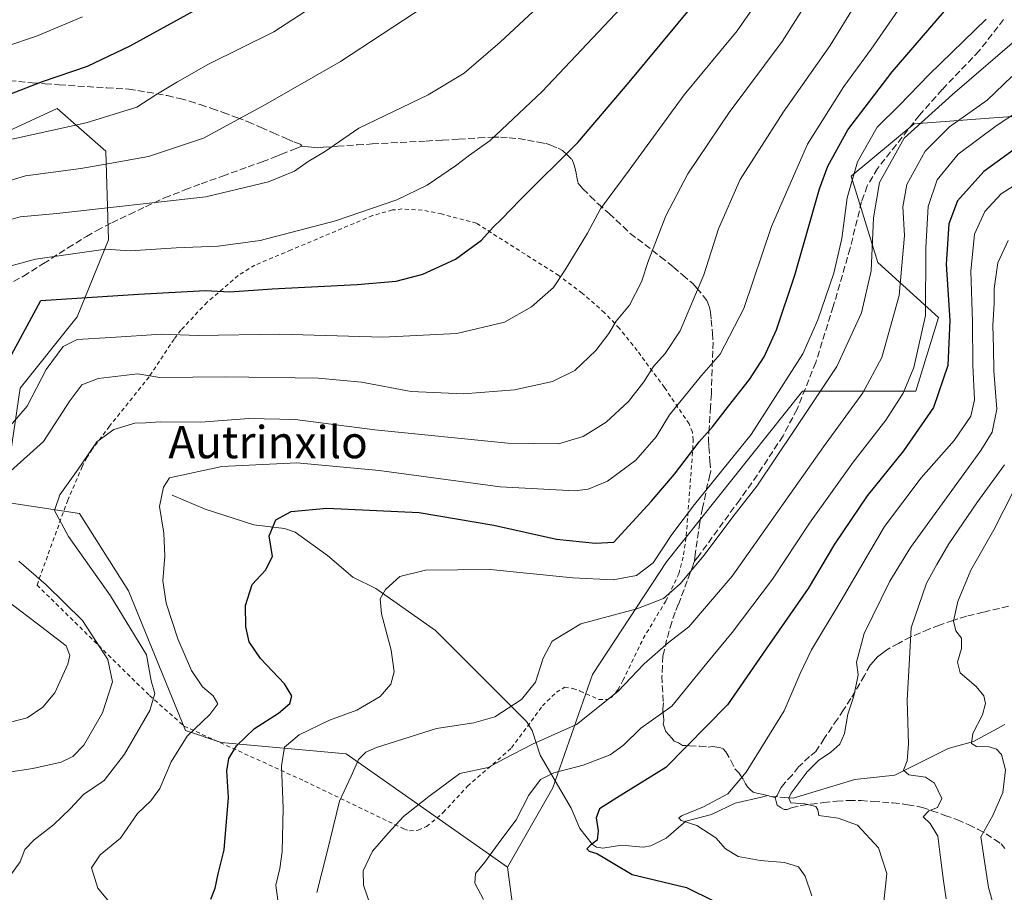
# Model space of a CAD drawing. Units: metres. Extents: x 623793 to 626121, y 4768882 to 4771211.
# Drawn here: x 624657 to 624901, y 4769457 to 4769673 of the extents above; entities that cross this region are included whole.
import ezdxf
from ezdxf.enums import TextEntityAlignment as Align

# ---------------------------------------------------------------- set-up
doc = ezdxf.new("R2010")
doc.units = ezdxf.units.M
doc.header["$MEASUREMENT"] = 0
for name, pattern in [('DGN Style 2', [1.6480167562047852, 0.988810053722871, -0.6592067024819142]), ('DGN Style 3', [2.307223458686699, 1.648016756204785, -0.6592067024819142]), ('DGN Style 4', [2.6384748266838614, 1.318413404963828, -0.6592067024819142, 0.001648016756204785, -0.6592067024819142])]:
    doc.linetypes.add(name, pattern=pattern)
for name, color, linetype, lineweight in [('Alambrada', 7, 'DGN Style 2', 0), ('Arbolado forestal CxS', 92, 'Continuous', 0), ('Corriente natural lineal', 142, 'Continuous', 13), ('Corriente natural lineal oculto', 9, 'DGN Style 4', 13), ('Curva de nivel maestra', 30, 'Continuous', 30), ('Curva de nivel normal', 30, 'Continuous', 0), ('Pastizal CxS', 92, 'Continuous', 0), ('Senda', 7, 'DGN Style 3', 0), ('Texto cartográfico', 7, 'Continuous', 0)]:
    doc.layers.add(name, color=color, linetype=linetype, lineweight=lineweight)
doc.styles.add('Style-Arial', font='txt')

# ---------------------------------------------------------------- blocks, each defined once
blk = doc.blocks.new('*U5')
at = {"layer": 'Pastizal CxS', "color": 92, "linetype": 'Continuous', "lineweight": 0}
for points in [[(624912.5361000003, 4769649.490700001, 803.3298999999971), (624897.4256999996, 4769648.410499999, 809.3987000000053), (624878.8702999996, 4769647.083900001, 817.6184000000068), (624863.2637, 4769634.081300001, 821.8491000000067), (624869.8324999996, 4769612.6919, 815.9121000000015), (624884.9055000005, 4769599.0637, 804.4725999999937), (624879.2843000004, 4769580.801700001, 805.5448000000034), (624851.1831, 4769580.802100001, 819.2678000000016), (624817.5367000002, 4769538.4463, 820.2948999999935), (624799.1952999998, 4769510.5615, 813.2737000000053), (624789.3591, 4769482.4647, 804.7482000000019), (624778.1187000005, 4769462.797900001, 804.4519), (624738.1037, 4769490.931299999, 816.8456000000006), (624707.1919, 4769493.740300001, 828.2578999999969), (624698.3750999998, 4769496.6647, 831.7125999999989), (624684.2308999998, 4769531.3191, 833.5905000000057), (624672.0783000002, 4769550.451300001, 834.0626000000047), (624653.5827000003, 4769553.306500001, 838.8027000000002)], [(624654.5277000006, 4769562.4375, 841.7206000000006), (624657.3569, 4769581.533299999, 848.5148000000045), (624671.5015000004, 4769599.213300001, 848.4677999999985), (624679.2817000002, 4769618.308300001, 857.3736000000064), (624678.5752999998, 4769640.2325, 867.5215000000027), (624666.5515000002, 4769650.840500001, 873.1475999999967), (624638.9694999997, 4769638.1117, 872.4094999999943)]]:
    blk.add_polyline3d(points, dxfattribs=at)
blk = doc.blocks.new('*U9')
at = {"layer": 'Arbolado forestal CxS', "color": 92, "linetype": 'Continuous', "lineweight": 0}
for points in [[(624638.9694999997, 4769638.1117, 872.4094999999943), (624666.5515000002, 4769650.840500001, 873.1475999999967), (624678.5752999998, 4769640.2325, 867.5215000000027), (624679.2817000002, 4769618.308300001, 857.3736000000064), (624671.5015000004, 4769599.213300001, 848.4677999999985), (624657.3569, 4769581.533299999, 848.5148000000045), (624654.5277000006, 4769562.4375, 841.7206000000006)], [(624653.5827000003, 4769553.306500001, 838.8027000000002), (624672.0783000002, 4769550.451300001, 834.0626000000047), (624684.2308999998, 4769531.3191, 833.5905000000057), (624698.3750999998, 4769496.6647, 831.7125999999989), (624707.1919, 4769493.740300001, 828.2578999999969), (624738.1037, 4769490.931299999, 816.8456000000006), (624778.1187000005, 4769462.797900001, 804.4519), (624780.9285000004, 4769441.725500001, 805.6160999999993), (624764.5302999998, 4769420.1417, 809.3383000000031), (624786.1930999998, 4769419.750499999, 807.7712999999932), (624798.6930999998, 4769410.050100001, 806.2743999999948), (624801.2638999998, 4769394.201900001, 806.8849000000046), (624783.5389, 4769390.919299999, 811.0215999999928), (624750.8406999996, 4769397.248299999, 816.5791000000027), (624707.3819000004, 4769416.532500001, 819.8948999999994), (624675.3627000004, 4769420.9691, 826.1296000000002), (624654.5488999998, 4769416.290100001, 828.192599999995)]]:
    blk.add_polyline3d(points, dxfattribs=at)

msp = doc.modelspace()

# ---------------------------------------------------------------- linework, layer by layer
at = {"layer": 'Alambrada', "color": 7, "linetype": 'DGN Style 2', "lineweight": 0}
msp.add_polyline3d([(624753.8601000002, 4769471.8201, 814.0801999999967), (624755.9801000003, 4769471.960100001, 812.9176000000007), (624758.0701000001, 4769472.860099999, 811.5535999999993), (624762.1700999998, 4769476.340100001, 809.6919000000053), (624768.2301000003, 4769482.880100001, 809.7583000000013), (624779.1201, 4769492.380100001, 811.734700000001), (624786.7801000001, 4769502.7601, 813.9738999999972), (624790.2301000003, 4769506.190099999, 814.0929999999935), (624792.2801000001, 4769507.4101, 814.0521000000008), (624794.3201000001, 4769507.130100001, 813.5341000000044), (624796.1401000004, 4769506.460100001, 812.9425000000047), (624800.7100999998, 4769504.340100001, 811.4088000000047), (624802.9600999998, 4769504.420100001, 811.511599999998), (624803.8000999996, 4769504.850099999, 812.5228000000062), (624805.4600999998, 4769506.7601, 815.3307999999961), (624806.7100999998, 4769509.090100001, 820.3340000000027), (624809.5701000001, 4769515.0101, 829.3650999999954), (624811.7401000002, 4769519.4801, 825.7467999999935), (624817.3201000001, 4769528.770099999, 823.1040000000066), (624820.5401, 4769535.520099999, 827.0035999999964), (624821.7401000002, 4769540.220100001, 831.8061000000016), (624822.3901000004, 4769544.970100001, 831.1070000000037), (624824.0201000003, 4769566.300100001, 826.7274999999936), (624824.1300999997, 4769568.6801, 826.7456999999995), (624823.9401000004, 4769570.6601, 827.3220000000001), (624823.0900999998, 4769572.6601, 828.1742999999989), (624817.0000999998, 4769581.720100001, 833.5132000000012), (624810.2401000002, 4769590.850099999, 837.9072000000016), (624805.8201000001, 4769596.360099999, 840.149900000004), (624802.1401000004, 4769600.2401, 841.6831999999995), (624796.6201, 4769605.100099999, 843.6443), (624790.8000999996, 4769609.440099999, 845.465400000001), (624770.4200999998, 4769622.390100001, 853.476999999999), (624761.8000999996, 4769624.710100001, 853.5283000000054), (624756.9600999998, 4769625.670100001, 854.3659999999946), (624752.0301000001, 4769625.940099999, 854.8711999999941), (624749.5900999998, 4769625.690099999, 855.032600000006), (624744.6700999998, 4769624.290100001, 855.1674000000058), (624724.5100999996, 4769615.790100001, 861.0550999999978), (624715.5201000003, 4769612.020099999, 853.2513000000035), (624711.3901000004, 4769609.4801, 852.1615000000021), (624703.6901000004, 4769602.8301, 849.2592000000004), (624697.2100999998, 4769595.9301, 846.0752999999969), (624695.5301000001, 4769593.700099999, 844.9752000000008), (624689.3000999996, 4769584.3201, 841.3559999999999), (624679.5301000001, 4769572.090100001, 835.7032000000036), (624675.2500999998, 4769566.390100001, 835.4942000000011), (624673.9101, 4769564.3201, 835.5323999999965), (624672.7701000003, 4769562.140100001, 835.4603999999963), (624669.1700999998, 4769553.800100001, 835.8660999999993), (624661.5500999996, 4769532.7401, 862.812300000005), (624689.4401000004, 4769505.340100001, 858.4006999999983), (624697.9801000003, 4769497.770099999, 841.854800000001), (624727.8501000004, 4769484.140100001, 827.3801999999997), (624752.3901000004, 4769472.300100001, 815.0371000000015), (624753.8601000002, 4769471.8201, 814.0801999999967)], dxfattribs=at)
at = {"layer": 'Arbolado forestal CxS', "color": 92, "linetype": 'Continuous', "lineweight": 0}
for points in [[(624654.5277000006, 4769562.4375, 841.7206000000006), (624657.3569, 4769581.533299999, 848.5148000000045), (624671.5015000004, 4769599.213300001, 848.4677999999985), (624679.2817000002, 4769618.308300001, 857.3736000000064), (624678.5752999998, 4769640.2325, 867.5215000000027), (624666.5515000002, 4769650.840500001, 873.1475999999967), (624638.9694999997, 4769638.1117, 872.4094999999943)], [(624654.5488999998, 4769416.290100001, 828.192599999995), (624675.3627000004, 4769420.9691, 826.1296000000002), (624707.3819000004, 4769416.532500001, 819.8948999999994), (624750.8406999996, 4769397.248299999, 816.5791000000027), (624783.5389, 4769390.919299999, 811.0215999999928), (624801.2638999998, 4769394.201900001, 806.8849000000046), (624798.6930999998, 4769410.050100001, 806.2743999999948), (624786.1930999998, 4769419.750499999, 807.7712999999932), (624764.5302999998, 4769420.1417, 809.3383000000031), (624780.9285000004, 4769441.725500001, 805.6160999999993), (624778.1187000005, 4769462.797900001, 804.4519), (624789.3591, 4769482.4647, 804.7482000000019), (624799.1952999998, 4769510.5615, 813.2737000000053), (624817.5367000002, 4769538.4463, 820.2948999999935), (624851.1831, 4769580.802100001, 819.2678000000016), (624879.2843000004, 4769580.801700001, 805.5448000000034), (624884.9055000005, 4769599.0637, 804.4725999999937), (624869.8324999996, 4769612.6919, 815.9121000000015), (624863.2637, 4769634.081300001, 821.8491000000067), (624878.8702999996, 4769647.083900001, 817.6184000000068), (624897.4256999996, 4769648.410499999, 809.3987000000053), (624912.5361000003, 4769649.490700001, 803.3298999999971)], [(625097.3991, 4769590.714299999, 724.834400000007), (625044.4007000001, 4769588.2589, 734.3585000000021), (625019.5947000004, 4769578.6031, 737.173299999995), (624993.2714999998, 4769568.594500001, 745.6140000000014), (624954.6863000002, 4769559.581700001, 756.8450000000012), (624933.6105000004, 4769569.415300001, 762.8377000000038), (624919.5604999998, 4769583.463500001, 773.4377999999998), (624920.2037000004, 4769595.604499999, 776.0553000000073), (624925.1810999997, 4769625.6085, 785.1701999999932), (624912.5361000003, 4769649.490700001, 803.3298999999971), (624897.4256999996, 4769648.410499999, 809.3987000000053), (624878.8702999996, 4769647.083900001, 817.6184000000068), (624863.2637, 4769634.081300001, 821.8491000000067), (624869.8324999996, 4769612.6919, 815.9121000000015), (624884.9055000005, 4769599.0637, 804.4725999999937), (624879.2843000004, 4769580.801700001, 805.5448000000034), (624851.1831, 4769580.802100001, 819.2678000000016), (624817.5367000002, 4769538.4463, 820.2948999999935), (624799.1952999998, 4769510.5615, 813.2737000000053), (624789.3591, 4769482.4647, 804.7482000000019), (624778.1187000005, 4769462.797900001, 804.4519)], [(624778.1187000005, 4769462.797900001, 804.4519), (624738.1037, 4769490.931299999, 816.8456000000006), (624707.1919, 4769493.740300001, 828.2578999999969), (624698.3750999998, 4769496.6647, 831.7125999999989), (624684.2308999998, 4769531.3191, 833.5905000000057), (624672.0783000002, 4769550.451300001, 834.0626000000047), (624653.5827000003, 4769553.306500001, 838.8027000000002)], [(624778.1187000005, 4769462.797900001, 804.4519), (624780.9285000004, 4769441.725500001, 805.6160999999993), (624764.5302999998, 4769420.1417, 809.3383000000031), (624786.1930999998, 4769419.750499999, 807.7712999999932), (624798.6930999998, 4769410.050100001, 806.2743999999948), (624801.2638999998, 4769394.201900001, 806.8849000000046), (624783.5389, 4769390.919299999, 811.0215999999928), (624750.8406999996, 4769397.248299999, 816.5791000000027), (624707.3819000004, 4769416.532500001, 819.8948999999994), (624675.3627000004, 4769420.9691, 826.1296000000002), (624654.5488999998, 4769416.290100001, 828.192599999995)], [(624778.1187000005, 4769462.797900001, 804.4519), (624780.9285000004, 4769441.725500001, 805.6160999999993), (624764.5302999998, 4769420.1417, 809.3383000000031), (624786.1930999998, 4769419.750499999, 807.7712999999932), (624798.6930999998, 4769410.050100001, 806.2743999999948), (624801.2638999998, 4769394.201900001, 806.8849000000046), (624783.5389, 4769390.919299999, 811.0215999999928), (624750.8406999996, 4769397.248299999, 816.5791000000027), (624707.3819000004, 4769416.532500001, 819.8948999999994), (624675.3627000004, 4769420.9691, 826.1296000000002), (624654.5488999998, 4769416.290100001, 828.192599999995)]]:
    msp.add_polyline3d(points, dxfattribs=at)
at = {"layer": 'Corriente natural lineal', "color": 142, "linetype": 'Continuous', "lineweight": 13}
for points in [[(624695, 4769555, 830.132500000007), (624703.2121000001, 4769551.5396, 828.1747000000032), (624715.2696000002, 4769547.650900001, 826.0038000000059), (624722.8871999999, 4769546.727700001, 824.9952999999952), (624725.4676999999, 4769545.853, 824.656099999993), (624733.5355000002, 4769540.0167, 823.0360999999976), (624739.8026000002, 4769534.661599999, 821.7453999999999), (624745.4639999997, 4769531.844000001, 820.7593999999954), (624760.2501999997, 4769521.4652, 818.4277000000002), (624782.8307999996, 4769498.9299, 814.2657000000036), (624784.2397999996, 4769496.684800001, 813.2082999999984), (624786.1760999998, 4769490.542199999, 809.6692000000039), (624793.8624999998, 4769477.404300001, 801.7272999999988), (624796.0417999999, 4769472.3782, 800.3867000000029), (624799.1442, 4769468.4417, 799.9333999999944), (624800.1815999999, 4769467.7656, 799.7710999999982), (624801.7109000003, 4769467.491599999, 799.4930000000023), (624806.3602, 4769468.272299999, 798.0399999999936), (624811.7048000004, 4769467.727800001, 796.5651999999974), (624813.6086999997, 4769468.069, 796.309699999998), (624817.4579999996, 4769469.999500001, 795.8283999999985), (624822.2967999997, 4769474.2084, 796.1674000000058), (624828.6458000002, 4769475.840600001, 795.7130999999936), (624834.4800000006, 4769478.6698, 795.1266000000034), (624841.0169000003, 4769480.1602, 793.468399999998)], [(624845.6150000002, 4769480.181500001, 792.0421000000061), (624848.8486000003, 4769479.8884, 791.0774999999995), (624864.1736000003, 4769484.564900001, 788.5853000000062), (624874.0961999996, 4769485.570900001, 786.3983000000007), (624887.3213000001, 4769492.2246, 783.0078999999969), (624893.5318, 4769493.993600001, 780.9459000000061), (624901.3393999999, 4769498.1918, 778.1119999999937)]]:
    msp.add_polyline3d(points, dxfattribs=at)
at = {"layer": 'Corriente natural lineal oculto', "color": 9, "linetype": 'DGN Style 4', "lineweight": 13, "extrusion": (0.2886060038625532, -0.2402346541264466, 0.9268192302122537), "elevation": -964726.145939987, "flags": 128}
msp.add_lwpolyline([(4065452.273239084, 2383226.636702663), (4065453.394048538, 2383225.712620682), (4065455.231287479, 2383222.838379522)], dxfattribs=at)
at = {"layer": 'Curva de nivel maestra', "color": 30, "linetype": 'Continuous', "lineweight": 30, "flags": 128}
for points, elevation in [([(624655.1900000004, 4769589.790100001), (624662.5, 4769603.300100001), (624686.6699999999, 4769604.800100001), (624703.3300000001, 4769605.7401), (624709.2999999998, 4769605.420100001), (624719.8399999999, 4769606.170100001), (624740.8899999997, 4769607.2601), (624750.5300000003, 4769608.090100001), (624757.1100000005, 4769609.8201), (624765.25, 4769613.5101), (624771.6699999999, 4769618.200099999), (624774.5300000003, 4769621.450099999), (624776.6600000003, 4769623.4101), (624781.29, 4769628.1801), (624795.5099999999, 4769642.380100001), (624808.2400000002, 4769657.360099999), (624824.4800000006, 4769676.880100001)], 850), ([(624700.3600000005, 4769674.9901), (624684.5599999997, 4769666.3301), (624673.9900000002, 4769661.2601), (624662.8499999996, 4769657.440099999), (624654.7100000001, 4769654.280099999)], 875), ([(624704.6100000005, 4769454.840100001), (624705.7000000002, 4769457.600099999), (624706.4600000001, 4769461.190099999), (624707.9100000003, 4769467.0801), (624708.9500000002, 4769480.0701), (624708.5700000003, 4769486.700099999), (624709.0999999996, 4769489.7601), (624710.9699999997, 4769492.860099999), (624715.4000000004, 4769497.1601), (624721.4000000004, 4769500.970100001), (624724.1699999999, 4769503.380100001), (624724.6399999997, 4769505.300100001), (624722.8700000001, 4769508.280099999), (624716.8899999997, 4769514.5101), (624714.0899999999, 4769518.6501), (624713.2699999996, 4769522.390100001), (624713.2199999997, 4769527.6801), (624714.8899999997, 4769532.880100001), (624718.1799999997, 4769536.420100001), (624719.9199999999, 4769539.8101), (624719.0999999996, 4769544.940099999), (624720.7000000002, 4769548.920100001), (624724.54, 4769551.0001), (624733.3399999999, 4769551.790100001), (624756.2599999999, 4769550.710100001), (624774.75, 4769547.590100001), (624790.25, 4769544.100099999), (624799.8799999999, 4769543.0801), (624804.4800000006, 4769543.380100001), (624813.7199999997, 4769553.450099999), (624819.4500000002, 4769560.2401), (624825.5899999999, 4769568.200099999), (624828.9400000004, 4769571.9301), (624832.8399999999, 4769577.090100001), (624838.04, 4769583.640100001), (624841.7100000001, 4769589.3101), (624844.79, 4769595.9801), (624849.3200000003, 4769609.530099999), (624855.3899999997, 4769630.940099999), (624857.5, 4769636.590100001), (624862.4000000004, 4769645.600099999), (624873.4100000003, 4769659.9301), (624886.3499999996, 4769674.9301)], 825), ([(624906.9299999997, 4769643.040100001), (624896.1200000001, 4769635.270099999), (624889.6200000001, 4769627.940099999), (624887.4400000004, 4769622.270099999), (624886.7599999999, 4769612.270099999), (624887.7400000002, 4769598.270099999), (624887.1799999997, 4769587.1801), (624883.6699999999, 4769576.700099999), (624876.25, 4769565.970100001), (624867.2400000002, 4769554.880100001), (624859.1600000003, 4769542.9001), (624852.5800000001, 4769531.880100001), (624842.1900000004, 4769516.9101), (624832.5999999996, 4769503.0801), (624817.3300000001, 4769487.5101), (624805.2300000006, 4769479.960100001), (624800.8899999997, 4769477.280099999), (624800.0899999999, 4769475.0001), (624800.5999999996, 4769471.8201), (624800.3099999997, 4769469.5001), (624798.6799999997, 4769468.280099999), (624797.7599999999, 4769467.360099999), (624798.3099999997, 4769466.780099999), (624800.2400000002, 4769466.2301), (624801.8499999996, 4769465.270099999), (624804.2699999996, 4769463.8301), (624809.0199999996, 4769460.960100001), (624822.4199999999, 4769457.790100001), (624829.2800000003, 4769454.350099999)], 800)]:
    msp.add_lwpolyline(points, dxfattribs=dict(at, elevation=elevation))
at = {"layer": 'Curva de nivel normal', "color": 30, "linetype": 'Continuous', "lineweight": 0, "flags": 128}
for points, elevation in [([(624654.9900000002, 4769560.960000001), (624663.1299999999, 4769568.32), (624669.6600000003, 4769578.380000001), (624672.6500000004, 4769582.380000001), (624676.6900000004, 4769583.92), (624686.4900000002, 4769585.060000001), (624691.9699999997, 4769584.17), (624708.3200000003, 4769584.310000001), (624731.1799999997, 4769584.039999999), (624741.9199999999, 4769583), (624754.2800000003, 4769580.730000001), (624767.2199999997, 4769580.109999999), (624779.8600000005, 4769581.140000001), (624789.2400000002, 4769583.210000001), (624794.8300000001, 4769585.91), (624800.0199999996, 4769590.84), (624803.2199999997, 4769595.039999999), (624805, 4769598.140000001), (624808.3700000001, 4769602.07), (624811.3200000003, 4769607.850000001), (624813.0300000003, 4769613.16), (624817.2999999998, 4769624.27), (624822.7599999999, 4769634.680000001), (624833.0099999999, 4769649.82), (624846.1500000004, 4769667.480000001), (624857.7800000003, 4769685.9)], 840), ([(624767.6799999997, 4769682.939999999), (624736.7699999996, 4769662.5), (624718.1799999997, 4769651.83), (624702.8200000003, 4769643.51), (624689.1600000003, 4769638.960000001), (624679.5, 4769637.230000001), (624672.3799999999, 4769635.99), (624658.6900000004, 4769634.140000001), (624648.0499999998, 4769630.939999999)], 865), ([(624791.4500000002, 4769681.5), (624776.2699999996, 4769667.26), (624767.3899999997, 4769659.59), (624758.4299999997, 4769654.26), (624741.2400000002, 4769645.939999999), (624732.8099999997, 4769640.08), (624728.7000000002, 4769637.689999999), (624725.3200000003, 4769635.33), (624718.9199999999, 4769632.66), (624703.3899999997, 4769628.949999999), (624666.5, 4769624.810000001), (624657.4000000004, 4769623.99), (624652.1100000005, 4769622.52)], 860), ([(624738.7800000003, 4769682.029999999), (624720.2300000006, 4769669.810000001), (624704.0199999996, 4769661.82), (624696.3200000003, 4769657.42), (624691, 4769654.25), (624686.2999999998, 4769651.15), (624673.7000000002, 4769647.32), (624652.2400000002, 4769642.560000001)], 870), ([(624867.3300000001, 4769681.619999999), (624858.0199999996, 4769666.480000001), (624846.4800000006, 4769650.02), (624835.7800000003, 4769633.210000001), (624830.4199999999, 4769621.039999999), (624826.7599999999, 4769609.600000001), (624822.9100000003, 4769600.460000001), (624820.9199999999, 4769595.699999999), (624817.1799999997, 4769590.130000001), (624814.29, 4769586.939999999), (624811.9100000003, 4769583.109999999), (624808.0999999996, 4769578.220000001), (624802.5599999997, 4769573.109999999), (624796.8300000001, 4769569.560000001), (624790.7199999997, 4769567.74), (624778.2199999997, 4769567.9), (624745.25, 4769571.17), (624725.5099999999, 4769573.779999999), (624714.0599999997, 4769574), (624702.1399999997, 4769573.09), (624692.1399999997, 4769573.15), (624688.5099999999, 4769572.9), (624685.7699999996, 4769572.859999999), (624680.5999999996, 4769571.279999999), (624676.3300000001, 4769568.27), (624671.7300000006, 4769561.470000001), (624667.2400000002, 4769555.060000001), (624665.9000000004, 4769551.230000001), (624669.3099999997, 4769544.779999999), (624679.75, 4769530.039999999), (624688.6699999999, 4769515.460000001), (624689.8399999999, 4769508.970000001), (624690.7400000002, 4769505.869999999), (624689.5, 4769501.619999999), (624683.2400000002, 4769490.779999999), (624678.1699999999, 4769484.32), (624673.0999999996, 4769480.84), (624669.79, 4769477.230000001), (624665.6100000005, 4769473.279999999), (624660.8399999999, 4769469.609999999), (624658.5700000003, 4769467.17), (624657.3799999999, 4769464.16), (624653.7300000006, 4769459.07)], 835), ([(624655.0199999996, 4769572.300000001), (624659.0800000001, 4769577.07), (624663.79, 4769586.180000001), (624668.0700000003, 4769591.859999999), (624671.5, 4769593.619999999), (624679.8300000001, 4769594.050000001), (624692.4900000002, 4769594.92), (624701.5099999999, 4769594.59), (624721.6699999999, 4769594.939999999), (624747.1900000004, 4769594.199999999), (624765.5800000001, 4769595.039999999), (624777.3799999999, 4769597.91), (624784.0599999997, 4769601.67), (624789.5099999999, 4769606.449999999), (624792.4299999997, 4769610.9), (624797.9400000004, 4769619.939999999), (624801.1600000003, 4769625.939999999), (624808.29, 4769635.600000001), (624821.8499999996, 4769654.26), (624835.04, 4769670.130000001), (624842.8099999997, 4769681.359999999)], 845), ([(624652.04, 4769610.99), (624661.2100000001, 4769613.539999999), (624678.5, 4769615.980000001), (624684.6399999997, 4769615.59), (624696.04, 4769616.32), (624706.4100000003, 4769616.720000001), (624716.8200000003, 4769618.15), (624735.4900000002, 4769622.980000001), (624750.6600000003, 4769628.24), (624758.1699999999, 4769631.859999999), (624765.2400000002, 4769636.600000001), (624768.7000000002, 4769639.300000001), (624773.7999999998, 4769642.930000001), (624786.6799999997, 4769655.029999999), (624806.2000000002, 4769675.74)], 855), ([(624874.9400000004, 4769675.26), (624868.2400000002, 4769665.59), (624861.4400000004, 4769656.26), (624852.4600000001, 4769642.02), (624843.5099999999, 4769621.619999999), (624836.6399999997, 4769601.279999999), (624830.8300000001, 4769589.960000001), (624826.1500000004, 4769584.630000001), (624821.1500000004, 4769578.449999999), (624818.2599999999, 4769574.939999999), (624814.9299999997, 4769569.430000001), (624809.9299999997, 4769563.710000001), (624802.8499999996, 4769558.52), (624798.0899999999, 4769556.51), (624794.8099999997, 4769556.050000001), (624776.2800000003, 4769557.060000001), (624746.2999999998, 4769561.119999999), (624725.9000000004, 4769563.039999999), (624707.3200000003, 4769562.130000001), (624694.3899999997, 4769559.27), (624692.9000000004, 4769557.029999999), (624691.9100000003, 4769552.199999999), (624692.9800000006, 4769545.560000001), (624693.2400000002, 4769539.9), (624692.7400000002, 4769533.76), (624693.5700000003, 4769528.25), (624696.4100000003, 4769519.42), (624699.7999999998, 4769511.59), (624702.54, 4769507.529999999), (624705.1699999999, 4769505.279999999), (624706.3399999999, 4769503.279999999), (624704.3399999999, 4769500.609999999), (624698.7599999999, 4769495.279999999), (624694.8200000003, 4769488.949999999), (624692.0099999999, 4769482.279999999), (624689.7100000001, 4769479.24), (624686.4199999999, 4769476.140000001), (624682.2300000006, 4769469.980000001), (624677.1799999997, 4769465.9), (624675.0899999999, 4769462.680000001), (624676.5999999996, 4769457.619999999), (624679.8200000003, 4769453.680000001)], 830), ([(624646.6600000003, 4769663.82), (624661.4500000002, 4769668.77), (624672.7800000003, 4769673.59)], 880), ([(624896.6900000004, 4769672.949999999), (624882.6200000001, 4769659.26), (624875.1500000004, 4769651.59), (624869.6699999999, 4769646.26), (624864.7999999998, 4769637.600000001), (624862.2800000003, 4769628.689999999), (624860.9400000004, 4769618.609999999), (624859, 4769610.02), (624855, 4769598.439999999), (624851.29, 4769590.060000001), (624838.4800000006, 4769570.07), (624824.4800000006, 4769552.710000001), (624818.8499999996, 4769545.27), (624814.1699999999, 4769538.199999999), (624810.0599999997, 4769535.100000001), (624804.2699999996, 4769534.029999999), (624794.2999999998, 4769534.51), (624773.8200000003, 4769536.58), (624757.8300000001, 4769536.460000001), (624751.4400000004, 4769534.82), (624747.9199999999, 4769531.609999999), (624746.5599999997, 4769529.279999999), (624746.8799999999, 4769525.609999999), (624749.2800000003, 4769516.560000001), (624750, 4769511.24), (624749.2000000002, 4769508.180000001), (624746.5599999997, 4769505.100000001), (624740.7800000003, 4769501.689999999), (624734.0300000003, 4769499.25), (624726.5, 4769495.600000001), (624722.8799999999, 4769492.59), (624722.1100000005, 4769487.91), (624722.5499999998, 4769477.449999999), (624722.2599999999, 4769466.720000001), (624721.6900000004, 4769462.480000001), (624720.7400000002, 4769458.310000001), (624721.5199999996, 4769452.230000001)], 820), ([(624730.8600000005, 4769456.539999999), (624733.3200000003, 4769466.25), (624736.4900000002, 4769479.17), (624739.3499999996, 4769485.380000001), (624741.1799999997, 4769489.52), (624743, 4769491.350000001), (624745.6200000001, 4769492.49), (624760.4900000002, 4769497.180000001), (624769.7699999996, 4769498.560000001), (624774.9500000002, 4769500.060000001), (624781.5499999998, 4769504.380000001), (624785.0300000003, 4769508.65), (624786.9500000002, 4769514.619999999), (624789.2000000002, 4769518.850000001), (624796.2999999998, 4769523.140000001), (624810.1600000003, 4769526.810000001), (624816.7300000006, 4769529.430000001), (624820.8799999999, 4769533.02), (624826.8099999997, 4769540.140000001), (624833.9000000004, 4769549.66), (624839.9000000004, 4769557.199999999), (624849.2999999998, 4769571.27), (624859.7199999997, 4769586.92), (624865.79, 4769600.189999999), (624868.2199999997, 4769610.619999999), (624868.79, 4769623.76), (624870.2599999999, 4769632.49), (624876.3600000005, 4769643.529999999), (624888.3300000001, 4769654.310000001), (624905.4699999997, 4769669.050000001)], 815), ([(624744.5099999999, 4769452.289999999), (624742.4299999997, 4769458.369999999), (624742.3799999999, 4769461.91), (624744.6399999997, 4769466.789999999), (624748.54, 4769471.24), (624752.3300000001, 4769475.369999999), (624758.6399999997, 4769480.289999999), (624766.2800000003, 4769486.01), (624773.3399999999, 4769487.52), (624777.2999999998, 4769489.619999999), (624784.2999999998, 4769493.289999999), (624795.1699999999, 4769498.199999999), (624805.4800000006, 4769506.310000001), (624811.9500000002, 4769513.17), (624818.0099999999, 4769518.52), (624823.0499999998, 4769522.359999999), (624833.7599999999, 4769534.939999999), (624856.3799999999, 4769567.029999999), (624866.1799999997, 4769580.380000001), (624870.8399999999, 4769589.15), (624875.1200000001, 4769604.52), (624876.5, 4769619.380000001), (624876.0599999997, 4769626.460000001), (624877.0800000001, 4769632.01), (624881.5499999998, 4769640.310000001), (624887.6299999999, 4769646.27), (624896.9800000006, 4769652.880000001), (624903.0999999996, 4769658.779999999)], 810), ([(624904.7400000002, 4769650.180000001), (624899.1399999997, 4769646.57), (624889.7599999999, 4769639.5), (624884.5599999997, 4769633.17), (624882.3700000001, 4769626.539999999), (624881.7300000006, 4769616.390000001), (624881.6399999997, 4769599.560000001), (624878.8099999997, 4769586.640000001), (624876.1500000004, 4769580.32), (624871.8099999997, 4769573.640000001), (624863.7599999999, 4769563.230000001), (624852.9500000002, 4769548.060000001), (624843.7599999999, 4769534.230000001), (624833.8099999997, 4769520.99), (624827.4800000006, 4769513.41), (624818.8099999997, 4769502.74), (624811.1500000004, 4769497.25), (624806.8099999997, 4769493.02), (624803.5800000001, 4769490.619999999), (624796.8799999999, 4769488.07), (624789.5899999999, 4769486.180000001), (624786.2999999998, 4769484.52), (624783.4000000004, 4769480.680000001), (624780.2999999998, 4769474.529999999), (624776.4400000004, 4769469.52), (624772.5199999996, 4769464.060000001), (624770.2100000001, 4769461.279999999), (624770, 4769458.859999999), (624772.1399999997, 4769454.76)], 805), ([(624905.4699999997, 4769632.930000001), (624900.3899999997, 4769629.689999999), (624896.3499999996, 4769625.279999999), (624893.8399999999, 4769619.710000001), (624892.8899999997, 4769610.5), (624893.3099999997, 4769597.949999999), (624893.3600000005, 4769587.27), (624893.8099999997, 4769578.600000001), (624892.9100000003, 4769574.600000001), (624888.7800000003, 4769568.600000001), (624880.5800000001, 4769559.27), (624871.4900000002, 4769547.27), (624860.7400000002, 4769528.939999999), (624853.4199999999, 4769516.65), (624850.6200000001, 4769510.810000001), (624846.6699999999, 4769501.539999999), (624837.2599999999, 4769486.34), (624832.6600000003, 4769480.980000001), (624826.6799999997, 4769477.730000001), (624821.1900000004, 4769475.5), (624820.54, 4769475.050000001), (624821.1200000001, 4769474.41), (624825.04, 4769473.130000001), (624829.7599999999, 4769470.100000001), (624832.1100000005, 4769467.390000001), (624835.2999999998, 4769465.460000001), (624840.6900000004, 4769464.470000001), (624846.7400000002, 4769464), (624850.1900000004, 4769462.92), (624851.8399999999, 4769460.57), (624853.54, 4769455.67)], 795.0000000000001), ([(624902.1699999999, 4769618.17), (624899.5599999997, 4769612.600000001), (624898.6600000003, 4769606.27), (624898.7100000001, 4769602.550000001), (624898.3600000005, 4769597.060000001), (624898.5199999996, 4769591.529999999), (624898.5999999996, 4769585.84), (624899.3399999999, 4769576.359999999), (624898.1799999997, 4769570.600000001), (624895.3600000005, 4769566.050000001), (624877.9400000004, 4769542.07), (624872.8399999999, 4769533.680000001), (624866.4699999997, 4769520.699999999), (624864.5700000003, 4769513.640000001), (624864.9500000002, 4769510.52), (624863.8799999999, 4769505.199999999), (624862.4699999997, 4769500.74), (624861.5700000003, 4769495.92), (624860.4199999999, 4769493.279999999), (624858.2400000002, 4769491.279999999), (624855.1600000003, 4769489.279999999), (624852.3399999999, 4769486.439999999), (624848.4000000004, 4769481.119999999), (624847.8099999997, 4769479.91), (624848.2999999998, 4769478.77), (624851.7400000002, 4769478.539999999), (624854.4900000002, 4769477.83), (624854.9699999997, 4769477.02), (624855.2800000003, 4769475.59), (624860.0700000003, 4769474.99), (624864.8399999999, 4769473.220000001), (624869.9900000002, 4769467.609999999), (624872.0999999996, 4769461.24), (624871.3600000005, 4769454.189999999)], 790), ([(624886.7999999998, 4769454.960000001), (624886.1699999999, 4769459.390000001), (624885.4800000006, 4769464.52), (624884.7300000006, 4769470.51), (624882.8600000005, 4769473.600000001), (624881.0899999999, 4769475.310000001), (624882.4800000006, 4769476.76), (624884.6299999999, 4769477.58), (624885.75, 4769479.850000001), (624883.8799999999, 4769483.66), (624881.7100000001, 4769485.09), (624877.5499999998, 4769485.66), (624876.1900000004, 4769486.84), (624877.1399999997, 4769489.16), (624877.4800000006, 4769493.279999999), (624877.1100000005, 4769504.199999999), (624877.6299999999, 4769512.949999999), (624878.1100000005, 4769522.16), (624881.9100000003, 4769533.16), (624884.4800000006, 4769537.84), (624887.4600000001, 4769542.980000001), (624894.4000000004, 4769553.08), (624901.25, 4769562.5)], 785), ([(624898.5499999998, 4769453.380000001), (624897.2599999999, 4769457.76), (624896.5, 4769462.680000001), (624895.4199999999, 4769470.359999999), (624898.3399999999, 4769475.609999999), (624900.7999999998, 4769481.279999999), (624901.5300000003, 4769486.930000001), (624900.4699999997, 4769490.699999999), (624899.2599999999, 4769492.08), (624897.4800000006, 4769492.619999999), (624894.29, 4769492.689999999), (624893.0300000003, 4769493.49), (624893.4000000004, 4769495.930000001), (624895.8200000003, 4769500.58), (624896.5, 4769503.350000001), (624896.0899999999, 4769505.300000001), (624894.2400000002, 4769507.609999999), (624890.2800000003, 4769510.949999999), (624889.5700000003, 4769513.609999999), (624890.5999999996, 4769517.02), (624890.5800000001, 4769519.58), (624889.1900000004, 4769521.359999999), (624888.6399999997, 4769523.75), (624889.6900000004, 4769528.67), (624892.9000000004, 4769536.4), (624898.6200000001, 4769546.439999999), (624903.5499999998, 4769556.180000001)], 780), ([(624647.3700000001, 4769485.289999999), (624660.5099999999, 4769487.26), (624667.5700000003, 4769488.850000001), (624670.4400000004, 4769490.220000001), (624673.1299999999, 4769493.029999999), (624677.7400000002, 4769501.07), (624680.29, 4769508.77), (624679.1299999999, 4769514.25), (624672.7999999998, 4769523.91), (624663.8499999996, 4769532.76), (624657.0300000003, 4769538.689999999)], 840), ([(624649.7599999999, 4769497.460000001), (624659.0700000003, 4769499.83), (624662.9800000006, 4769502.439999999), (624665.9500000002, 4769505.980000001), (624669.2100000001, 4769513.09), (624669.6699999999, 4769515.25), (624668.75, 4769517.66), (624661.3099999997, 4769523.369999999), (624649.5300000003, 4769532.27)], 845)]:
    msp.add_lwpolyline(points, dxfattribs=dict(at, elevation=elevation))
at = {"layer": 'Pastizal CxS', "color": 92, "linetype": 'Continuous', "lineweight": 0}
for points in [[(624654.5277000006, 4769562.4375, 841.7206000000006), (624657.3569, 4769581.533299999, 848.5148000000045), (624671.5015000004, 4769599.213300001, 848.4677999999985), (624679.2817000002, 4769618.308300001, 857.3736000000064), (624678.5752999998, 4769640.2325, 867.5215000000027), (624666.5515000002, 4769650.840500001, 873.1475999999967), (624638.9694999997, 4769638.1117, 872.4094999999943)], [(625097.3991, 4769590.714299999, 724.834400000007), (625044.4007000001, 4769588.2589, 734.3585000000021), (625019.5947000004, 4769578.6031, 737.173299999995), (624993.2714999998, 4769568.594500001, 745.6140000000014), (624954.6863000002, 4769559.581700001, 756.8450000000012), (624933.6105000004, 4769569.415300001, 762.8377000000038), (624919.5604999998, 4769583.463500001, 773.4377999999998), (624920.2037000004, 4769595.604499999, 776.0553000000073), (624925.1810999997, 4769625.6085, 785.1701999999932), (624912.5361000003, 4769649.490700001, 803.3298999999971), (624897.4256999996, 4769648.410499999, 809.3987000000053), (624878.8702999996, 4769647.083900001, 817.6184000000068), (624863.2637, 4769634.081300001, 821.8491000000067), (624869.8324999996, 4769612.6919, 815.9121000000015), (624884.9055000005, 4769599.0637, 804.4725999999937), (624879.2843000004, 4769580.801700001, 805.5448000000034), (624851.1831, 4769580.802100001, 819.2678000000016), (624817.5367000002, 4769538.4463, 820.2948999999935), (624799.1952999998, 4769510.5615, 813.2737000000053), (624789.3591, 4769482.4647, 804.7482000000019), (624778.1187000005, 4769462.797900001, 804.4519)], [(624778.1187000005, 4769462.797900001, 804.4519), (624738.1037, 4769490.931299999, 816.8456000000006), (624707.1919, 4769493.740300001, 828.2578999999969), (624698.3750999998, 4769496.6647, 831.7125999999989), (624684.2308999998, 4769531.3191, 833.5905000000057), (624672.0783000002, 4769550.451300001, 834.0626000000047), (624653.5827000003, 4769553.306500001, 838.8027000000002)]]:
    msp.add_polyline3d(points, dxfattribs=at)
at = {"layer": 'Senda', "color": 7, "linetype": 'DGN Style 3', "lineweight": 0}
for points in [[(624901.0000999998, 4769672.870100001, 818.8671000000032), (624894.9600999998, 4769665.120100001, 817.9226000000053), (624885.8000999996, 4769655.550100001, 817.6578000000009), (624880.1700999998, 4769649.1801, 823.173299999995), (624869.7600999996, 4769635.970100001, 828.5887999999978), (624867.2401000002, 4769631.6801, 829.2253000000055), (624865.8300999999, 4769627.7401, 830.1500999999989), (624863.0000999998, 4769616.190099999, 825.3000999999931), (624858.8300999999, 4769601.790100001, 819.6989000000032), (624854.4801000003, 4769587.9001, 818.7620000000024), (624849.8400999998, 4769576.3301, 821.5858000000007), (624846.3800999997, 4769569.710100001, 826.874800000005), (624839.9901000002, 4769559.9801, 820.4388000000035), (624835.6501000002, 4769553.880100001, 820.626900000003), (624825.1300999997, 4769539.470100001, 830.1064000000042), (624824.4271000001, 4769538.622500001, 830.3653999999952)], [(624654.7100999998, 4769657.7301, 876.8377999999939), (624660.3800999997, 4769657.225099999, 876.017200000002), (624663.5850999998, 4769656.9901, 875.5607000000019), (624667.0551000005, 4769656.6951, 874.999100000001), (624678.8601000002, 4769655.970100001, 872.8442000000069), (624684.2851, 4769655.6351, 871.941300000006), (624688.9051000001, 4769654.895099999, 870.9516000000004), (624693.7950999998, 4769654.045100001, 869.8347000000067), (624696.9151, 4769653.3301, 869.1312000000034), (624699.3400999998, 4769652.675100001, 868.5996000000014), (624701.9901000002, 4769651.8051, 867.9860000000045), (624704.8551000003, 4769650.8751, 867.2829999999959), (624707.6574999997, 4769649.840100001, 866.5351999999986), (624711.0374999996, 4769648.6051, 865.5862000000053), (624713.8400999998, 4769647.5701, 864.7826999999961), (624717.0651000004, 4769646.175100001, 863.9054000000034), (624720.0751, 4769644.849099999, 863.2621999999974), (624723.4301000005, 4769643.334100001, 862.590200000006), (624725.2100999998, 4769642.550100001, 862.0344000000041), (624726.8009000003, 4769641.972100001, 862.218200000003), (624727.1700999998, 4769641.543299999, 862.5715000000055)], [(624655.7200999996, 4769607.985099999, 861.4887000000017), (624658.1851000005, 4769609.315099999, 859.1592999999993), (624663.1601, 4769612.395099999, 859.1653999999982), (624669.1801000005, 4769616.280099999, 859.9437000000034), (624673.7751000002, 4769619.1251, 859.1680999999954), (624676.3350999998, 4769620.645099999, 858.9376999999951), (624680.0651000004, 4769622.5251, 859.1177000000026), (624684.4700999996, 4769624.610099999, 861.1809000000068), (624688.4501, 4769626.505100001, 862.3157000000066), (624693.1401000004, 4769628.6851, 862.6637000000047), (624698.2100999998, 4769630.675100001, 862.2685000000056), (624702.2251000004, 4769632.1801, 861.9584000000032), (624707.4851000002, 4769634.075099999, 862.0359999999928), (624713.8350999998, 4769636.4001, 865.4667000000045), (624717.3400999998, 4769637.6351, 867.4162999999972), (624720.5824999996, 4769638.880100001, 867.7299000000058), (624722.0975000003, 4769639.540100001, 867.3502000000008), (624725.3400999998, 4769640.7851, 864.2161999999954), (624726.4901000002, 4769641.245100001, 863.1661000000023), (624727.1700999998, 4769641.543299999, 862.5715000000055), (624728.7100999998, 4769641.360099999, 862.1465999999928), (624730.3901000004, 4769641.210100001, 861.518200000006), (624731.0701000001, 4769641.1351, 861.2369000000036), (624732.5000999998, 4769641.2851, 860.5807999999961), (624736.0401, 4769641.4901, 860.0478000000004), (624740.8450999996, 4769641.825099999, 859.686600000001), (624744.5850999998, 4769642.050100001, 859.295499999993), (624749.1951000001, 4769642.325099999, 858.7059000000008), (624757.9550999999, 4769642.790100001, 858.5936999999976), (624761.9801000003, 4769643.0351, 857.8546999999963), (624766.0450999998, 4769643.245100001, 859.5519000000058), (624770.9301000005, 4769643.5351, 864.9899000000006), (624774.3450999996, 4769643.745100001, 867.588499999998), (624776.4051000001, 4769643.7601, 868.3622999999935), (624778.5351, 4769643.595100001, 868.6879999999946), (624780.9550999999, 4769643.380100001, 868.0610000000015), (624783.0601000005, 4769642.9801, 866.9716000000045), (624785.8101000005, 4769642.520099999, 861.590200000006), (624787.6551000001, 4769642.165100001, 858.126900000003), (624788.8450999996, 4769641.795100001, 857.9857000000047), (624790.6801000005, 4769640.975099999, 858.264599999995), (624791.7701000003, 4769640.4001, 858.6653999999982), (624792.8101000005, 4769639.475099999, 859.5040000000008), (624794.0950999996, 4769638.2051, 859.7716999999976), (624794.5151000004, 4769637.050100001, 860.3285000000034), (624794.8850999996, 4769636.0001, 860.2231999999932), (624795.2251000004, 4769634.2051, 860.5047000000051), (624795.5351, 4769632.405099999, 860.7467000000034), (624795.9301000005, 4769631.9301, 859.8310000000056), (624796.8151000004, 4769630.9351, 857.8479999999981), (624798.6300999997, 4769629.100099999, 854.4979000000021), (624800.5651000004, 4769627.1951, 851.8130999999995), (624803.3051000005, 4769624.790100001, 847.3142999999982), (624806.7301000003, 4769621.5801, 843.5322000000016), (624808.5201000003, 4769619.870100001, 842.7630000000064), (624810.3300999999, 4769618.5701, 842.0384999999952), (624816.0301000001, 4769614.090100001, 839.778999999995), (624819.2351000002, 4769611.5601, 838.4891000000061), (624821.5450999998, 4769609.5251, 837.402700000006), (624824.0450999998, 4769607.450099999, 836.2915999999968), (624825.0151000004, 4769606.335100001, 835.8267999999953), (624826.5900999998, 4769604.415100001, 835.0584999999992), (624827.4951, 4769603.2751, 834.6116000000038), (624827.7701000003, 4769602.700099999, 834.4572000000044), (624828.1700999998, 4769601.5601, 834.1606000000029), (624828.4051000001, 4769600.350099999, 833.904800000004), (624828.5950999996, 4769598.4301, 833.5654999999971), (624828.8601000002, 4769595.190099999, 832.8598000000056), (624829.0701000001, 4769592.9351, 832.3064000000013), (624828.9700999996, 4769590.795100001, 831.8494000000064), (624828.6250999998, 4769580.140100001, 828.5191000000051), (624828.4151, 4769576.895099999, 827.3846000000049), (624828.1101000002, 4769571.780099999, 825.8926000000066), (624827.9001000002, 4769568.840100001, 825.1775000000052), (624828.0251000002, 4769566.960100001, 824.6315000000033), (624828.2451, 4769563.390100001, 823.6435999999959), (624828.5000999998, 4769560.965100001, 822.7458000000044), (624828.2451, 4769560.0801, 822.5694999999978), (624827.7001, 4769557.7401, 822.0513999999966), (624826.4401000004, 4769551.8051, 820.8849999999949), (624825.7251000004, 4769548.255100001, 823.4453999999969), (624825.4700999996, 4769546.0001, 825.6582000000053), (624824.6051000003, 4769540.295100001, 830.2462999999989), (624824.4271000001, 4769538.622500001, 830.3653999999952), (624824.2112999996, 4769538.099500001, 830.3491999999969), (624824.0625, 4769537.4451, 830.202900000004), (624823.3350999998, 4769535.720100001, 827.717300000004), (624822.6601, 4769533.780099999, 824.484700000001), (624820.4351000005, 4769527.895099999, 821.7302000000054), (624819.6101000002, 4769526.005100001, 821.0204999999987), (624818.8300999999, 4769523.5601, 820.0635000000038), (624817.5201000003, 4769519.090100001, 817.966499999995), (624816.9051000001, 4769516.325099999, 819.2774999999965), (624816.6350999996, 4769515.210100001, 821.273199999996), (624816.4901000002, 4769512.725099999, 824.6371000000072), (624816.3850999996, 4769510.1601, 824.8126000000047), (624816.4550999999, 4769507.8301, 824.5117000000029), (624816.7351000002, 4769503.5351, 824.0103999999993), (624816.5850999998, 4769502.051300001, 823.9995999999956), (624816.7200999996, 4769500.3851, 824.460500000001), (624816.8450999996, 4769499.030099999, 824.8625000000029), (624816.6401000004, 4769498.315099999, 824.9554000000062), (624817.0412999997, 4769497.3839, 825.3010000000068), (624817.3450999996, 4769496.460100001, 824.8696999999956), (624818.0601000005, 4769495.575099999, 824.4870999999986), (624818.8601000002, 4769494.815099999, 824.1876999999951), (624819.4001000002, 4769494.037500001, 823.8215999999958), (624820.4823000003, 4769493.597100001, 823.8111999999965), (624821.4451000001, 4769492.942500001, 823.6438000000054), (624822.2751000002, 4769492.9801, 823.8785000000062), (624823.2050999999, 4769492.8751, 823.6573999999965), (624825.7901, 4769492.800100001, 822.8298999999971), (624827.8025000002, 4769492.545100001, 822.0500000000029), (624828.8800999997, 4769492.6951, 821.7066999999952), (624830.7100999998, 4769492.460100001, 820.8942999999999), (624831.5401, 4769492.1051, 820.3757999999943), (624832.1801000005, 4769491.420100001, 819.7929000000004), (624833.4792999999, 4769489.260700001, 818.6324000000022), (624834.4375, 4769487.2051, 816.9030999999959), (624835.5701000001, 4769485.9801, 813.8858000000037), (624836.5800999999, 4769484.420100001, 809.9306999999973), (624837.1051000003, 4769483.425100001, 807.3540000000066), (624837.5500999996, 4769482.7301, 805.5142000000051), (624838.3450999996, 4769481.985099999, 803.936600000001), (624839.0151000004, 4769481.415100001, 802.8000000000029), (624840.2451, 4769481.085100001, 802.2222000000039), (624841.1101000002, 4769480.895099999, 801.9042999999947), (624842.5050999997, 4769480.600099999, 801.4150999999983), (624843.7351000002, 4769480.270099999, 800.7544999999955), (624844.4584999997, 4769480.044299999, 800.3114999999963)], [(624902.2100999998, 4769527.505100001, 776.7869000000064), (624895.9901000002, 4769525.975099999, 779.828999999998), (624891.8651000002, 4769525.0251, 783.2835000000051), (624888.4951, 4769523.9451, 788.2911000000023), (624885.1300999997, 4769522.8101, 793.9807000000002), (624882.5251000002, 4769521.765100001, 799.0209000000032), (624878.0450999998, 4769519.895099999, 799.8132999999943), (624874.9600999998, 4769518.2851, 795.4324999999953), (624872.0551000005, 4769516.6851, 791.9907999999997), (624870.7301000003, 4769515.6851, 792.2345999999961), (624869.7950999998, 4769514.9101, 792.9780000000028), (624868.7500999998, 4769513.8201, 794.6006999999955), (624867.9451000001, 4769512.8851, 796.4839999999967), (624866.5701000001, 4769510.325099999, 802.7222000000039), (624863.2050999999, 4769504.575099999, 814.5938000000025), (624861.3601000002, 4769501.7751, 818.4225000000006), (624859.8400999998, 4769499.5001, 818.7933000000049), (624856.6001000004, 4769494.7051, 817.6959000000061), (624855.1801000005, 4769492.5251, 816.2056000000011), (624854.5151000004, 4769491.4801, 815.897299999997), (624852.9051000001, 4769490.200099999, 815.4443000000028), (624850.2451, 4769487.640100001, 813.7596999999951), (624848.6300999997, 4769485.6501, 810.6184999999969), (624846.8800999997, 4769483.7601, 807.2116999999998), (624845.9351000005, 4769482.5701, 805.4174000000058), (624845.3951000003, 4769481.655099999, 803.6089999999967), (624844.9133000001, 4769480.567700001, 801.3951999999991), (624844.4584999997, 4769480.044299999, 800.3114999999963)], [(624844.4584999997, 4769480.044299999, 800.3114999999963), (624844.6375000002, 4769479.0825, 798.3478000000032), (624844.9101, 4769478.1851, 796.5334000000004), (624845.9250999996, 4769477.4901, 795.2390000000014), (624846.6350999996, 4769477.065099999, 795.1248999999953), (624847.4401000004, 4769477.110099999, 795.2130999999936), (624848.4851000002, 4769477.5351, 796.010500000004), (624850.8750999998, 4769478.085100001, 798.567200000005), (624853.2451, 4769478.420100001, 800.4127000000008), (624856.4401000004, 4769478.825099999, 801.7839999999997), (624859.6651, 4769479.2051, 802.9266000000061), (624862.6601, 4769479.345100001, 803.1500999999989), (624865.6951000001, 4769479.295100001, 802.0500000000029), (624868.6801000005, 4769479.1051, 799.6989999999934), (624873.6101000002, 4769478.770099999, 793.4726999999984), (624877.2150999998, 4769478.295100001, 789.3399000000064), (624879.7351000002, 4769477.870100001, 787.7212000000001), (624880.8901000004, 4769477.595100001, 787.1319999999978), (624883.2600999996, 4769476.790100001, 786.4075000000012), (624886.5000999998, 4769475.6501, 785.4391000000034), (624889.5651000004, 4769474.530099999, 784.391499999998), (624892.4401000004, 4769473.3201, 783.232999999993), (624894.7500999998, 4769472.170100001, 782.1410000000033), (624896.6901000004, 4769471.0801, 781.2397999999957), (624898.7751000002, 4769469.665100001, 780.2127999999939), (624900.3901000004, 4769468.575099999, 779.4036999999954), (624901.3651000002, 4769467.395099999, 778.8264000000055)]]:
    msp.add_polyline3d(points, dxfattribs=at)

# ---------------------------------------------------------------- block references
at = {"layer": 'Arbolado forestal CxS', "color": 92, "linetype": 'Continuous', "lineweight": 0}
msp.add_blockref('*U9', (0, 0), dxfattribs=at)
at = {"layer": 'Pastizal CxS', "color": 92, "linetype": 'Continuous', "lineweight": 0}
msp.add_blockref('*U5', (0, 0), dxfattribs=at)

# ---------------------------------------------------------------- texts
at = {"layer": 'Texto cartográfico', "color": 7, "linetype": 'Continuous', "lineweight": 0, "style": 'Style-Arial'}
msp.add_text('Autrinxilo', height=8, dxfattribs=at).set_placement((624718.7953085368, 4769568.16015), align=Align.MIDDLE_CENTER)

doc.saveas('drawing.dxf')
